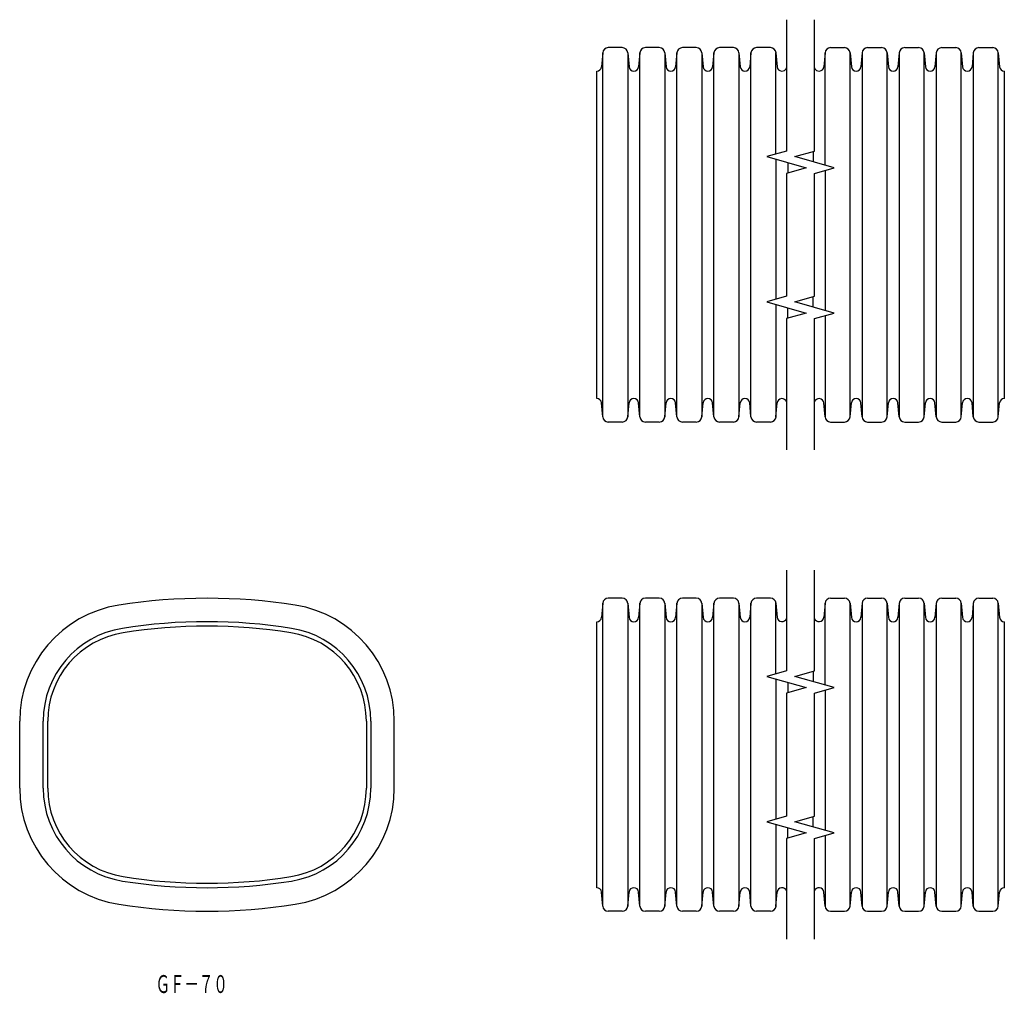
# Model space of a CAD drawing. Extents: x 372 to 548, y 92 to 267.
import ezdxf
from ezdxf.enums import TextEntityAlignment as Align

# ---------------------------------------------------------------- set-up
doc = ezdxf.new("R2010")
doc.units = 0
doc.layers.add('1', color=7, linetype='CONTINUOUS')
doc.styles.add('MDRAFSTD', font='TXT', dxfattribs={"bigfont": 'BIGFONT'})

msp = doc.modelspace()

# ---------------------------------------------------------------- linework, layer by layer
at = {"layer": '1', "color": 7, "linetype": 'CONTINUOUS'}
for p, q in [((508.9, 266.52), (508.9, 243.02)), ((513.9, 243.02), (513.9, 266.52)), ((479.51, 261.52), (477.02, 261.52)), ((486.14, 261.52), (483.64, 261.52)), ((492.76, 261.52), (490.27, 261.52)), ((499.39, 261.52), (496.9, 261.52)), ((506.02, 261.52), (503.52, 261.52)), ((516.78, 261.52), (519.27, 261.52)), ((523.4, 261.52), (525.9, 261.52)), ((530.03, 261.52), (532.52, 261.52)), ((536.66, 261.52), (539.15, 261.52)), ((543.29, 261.52), (545.78, 261.52)), ((476.02, 260.61), (475.8, 258.1)), ((476.02, 195.43), (476.02, 260.61)), ((480.5, 260.61), (480.5, 195.43)), ((480.5, 260.61), (480.72, 258.1)), ((482.65, 260.61), (482.43, 258.1)), ((482.65, 195.43), (482.65, 260.61)), ((487.13, 260.61), (487.13, 195.43)), ((487.13, 260.61), (487.35, 258.1)), ((489.27, 260.61), (489.05, 258.1)), ((489.27, 195.43), (489.27, 260.61)), ((493.76, 260.61), (493.76, 195.43)), ((493.76, 260.61), (493.98, 258.1)), ((495.9, 260.61), (495.68, 258.1)), ((495.9, 195.43), (495.9, 260.61)), ((500.39, 260.61), (500.39, 195.43)), ((500.39, 260.61), (500.6, 258.1)), ((502.53, 260.61), (502.31, 258.1)), ((502.53, 195.43), (502.53, 260.61)), ((507.01, 260.61), (507.23, 258.1)), ((507.01, 242.48), (507.01, 260.61)), ((515.78, 260.61), (515.56, 258.1)), ((515.78, 240.48), (515.78, 260.61)), ((520.27, 195.43), (520.27, 260.61)), ((520.27, 260.61), (520.49, 258.1)), ((522.41, 260.61), (522.19, 258.1)), ((522.41, 260.61), (522.41, 195.43)), ((526.89, 195.43), (526.89, 260.61)), ((526.89, 260.61), (527.11, 258.1)), ((529.04, 260.61), (528.82, 258.1)), ((529.04, 260.61), (529.04, 195.43)), ((533.52, 195.43), (533.52, 260.61)), ((533.52, 260.61), (533.74, 258.1)), ((535.66, 260.61), (535.44, 258.1)), ((535.66, 260.61), (535.66, 195.43)), ((540.15, 195.43), (540.15, 260.61)), ((540.15, 260.61), (540.37, 258.1)), ((542.29, 260.61), (542.07, 258.1)), ((542.29, 260.61), (542.29, 195.43)), ((546.77, 195.43), (546.77, 260.61)), ((546.77, 260.61), (546.99, 258.1)), ((474.95, 198.72), (474.95, 257.32)), ((547.85, 198.72), (547.85, 257.32)), ((508.9, 243.02), (505.4, 242.02)), ((505.4, 242.02), (512.4, 240.02)), ((507.01, 241.56), (507.01, 216.48)), ((510.4, 242.02), (513.9, 243.02)), ((517.4, 240.02), (510.4, 242.02)), ((513.64, 242.95), (513.64, 241.09)), ((512.4, 240.02), (508.9, 239.02)), ((509.15, 240.95), (509.15, 239.09)), ((513.9, 239.02), (517.4, 240.02)), ((515.78, 239.56), (515.78, 214.48)), ((508.9, 239.02), (508.9, 217.02)), ((513.9, 217.02), (513.9, 239.02)), ((508.9, 217.02), (505.4, 216.02)), ((510.4, 216.02), (513.9, 217.02)), ((513.64, 215.09), (513.64, 216.95)), ((505.4, 216.02), (512.4, 214.02)), ((507.01, 215.56), (507.01, 195.43)), ((509.15, 213.09), (509.15, 214.95)), ((517.4, 214.02), (510.4, 216.02)), ((512.4, 214.02), (508.9, 213.02)), ((513.9, 213.02), (517.4, 214.02)), ((515.78, 213.56), (515.78, 195.43)), ((508.9, 213.02), (508.9, 189.52)), ((513.9, 189.52), (513.9, 213.02)), ((476.02, 195.43), (475.8, 197.94)), ((480.5, 195.43), (480.72, 197.94)), ((482.65, 195.43), (482.43, 197.94)), ((487.13, 195.43), (487.35, 197.94)), ((489.27, 195.43), (489.05, 197.94)), ((493.76, 195.43), (493.98, 197.94)), ((495.9, 195.43), (495.68, 197.94)), ((500.39, 195.43), (500.6, 197.94)), ((502.53, 195.43), (502.31, 197.94)), ((507.01, 195.43), (507.23, 197.94)), ((515.78, 195.43), (515.56, 197.94)), ((520.27, 195.43), (520.49, 197.94)), ((522.41, 195.43), (522.19, 197.94)), ((526.89, 195.43), (527.11, 197.94)), ((529.04, 195.43), (528.82, 197.94)), ((533.52, 195.43), (533.74, 197.94)), ((535.66, 195.43), (535.44, 197.94)), ((540.15, 195.43), (540.37, 197.94)), ((542.29, 195.43), (542.07, 197.94)), ((546.77, 195.43), (546.99, 197.94)), ((479.51, 194.52), (477.02, 194.52)), ((486.14, 194.52), (483.64, 194.52)), ((492.76, 194.52), (490.27, 194.52)), ((499.39, 194.52), (496.9, 194.52)), ((506.02, 194.52), (503.52, 194.52)), ((516.78, 194.52), (519.27, 194.52)), ((523.4, 194.52), (525.9, 194.52)), ((530.03, 194.52), (532.52, 194.52)), ((536.66, 194.52), (539.15, 194.52)), ((543.29, 194.52), (545.78, 194.52)), ((508.9, 167.99), (508.9, 149.99)), ((513.9, 149.99), (513.9, 167.99)), ((476.02, 162.08), (475.8, 159.57)), ((476.02, 107.91), (476.02, 162.08)), ((479.51, 162.99), (477.02, 162.99)), ((480.5, 162.08), (480.5, 107.91)), ((480.5, 162.08), (480.72, 159.57)), ((482.65, 162.08), (482.43, 159.57)), ((482.65, 107.91), (482.65, 162.08)), ((486.14, 162.99), (483.64, 162.99)), ((487.13, 162.08), (487.13, 107.91)), ((487.13, 162.08), (487.35, 159.57)), ((489.27, 162.08), (489.05, 159.57)), ((489.27, 107.91), (489.27, 162.08)), ((492.76, 162.99), (490.27, 162.99)), ((493.76, 162.08), (493.76, 107.91)), ((493.76, 162.08), (493.98, 159.57)), ((495.9, 162.08), (495.68, 159.57)), ((495.9, 107.91), (495.9, 162.08)), ((499.39, 162.99), (496.9, 162.99)), ((500.39, 162.08), (500.39, 107.91)), ((500.39, 162.08), (500.6, 159.57)), ((502.53, 162.08), (502.31, 159.57)), ((502.53, 107.91), (502.53, 162.08)), ((506.02, 162.99), (503.52, 162.99)), ((507.01, 162.08), (507.23, 159.57)), ((507.01, 149.45), (507.01, 162.08)), ((515.78, 162.08), (515.56, 159.57)), ((515.78, 147.45), (515.78, 162.08)), ((516.78, 162.99), (519.27, 162.99)), ((520.27, 107.91), (520.27, 162.08)), ((520.27, 162.08), (520.49, 159.57)), ((522.41, 162.08), (522.19, 159.57)), ((522.41, 162.08), (522.41, 107.91)), ((523.4, 162.99), (525.9, 162.99)), ((526.89, 107.91), (526.89, 162.08)), ((526.89, 162.08), (527.11, 159.57)), ((529.04, 162.08), (528.82, 159.57)), ((529.04, 162.08), (529.04, 107.91)), ((530.03, 162.99), (532.52, 162.99)), ((533.52, 107.91), (533.52, 162.08)), ((533.52, 162.08), (533.74, 159.57)), ((535.66, 162.08), (535.44, 159.57)), ((535.66, 162.08), (535.66, 107.91)), ((536.66, 162.99), (539.15, 162.99)), ((540.15, 107.91), (540.15, 162.08)), ((540.15, 162.08), (540.37, 159.57)), ((542.29, 162.08), (542.07, 159.57)), ((542.29, 162.08), (542.29, 107.91)), ((543.29, 162.99), (545.78, 162.99)), ((546.77, 107.91), (546.77, 162.08)), ((546.77, 162.08), (546.99, 159.57)), ((474.95, 111.19), (474.95, 158.79)), ((547.85, 111.19), (547.85, 158.79)), ((508.9, 149.99), (505.4, 148.99)), ((510.4, 148.99), (513.9, 149.99)), ((513.64, 149.92), (513.64, 148.07)), ((505.4, 148.99), (512.4, 146.99)), ((507.01, 148.53), (507.01, 123.45)), ((517.4, 146.99), (510.4, 148.99)), ((512.4, 146.99), (508.9, 145.99)), ((509.15, 147.92), (509.15, 146.07)), ((513.9, 145.99), (517.4, 146.99)), ((515.78, 146.53), (515.78, 121.45)), ((508.9, 145.99), (508.9, 123.99)), ((513.9, 123.99), (513.9, 145.99)), ((371.74, 128.98), (371.74, 141.01)), ((375.94, 128.98), (375.94, 141.01)), ((376.74, 128.98), (376.74, 141.01)), ((433.74, 141.01), (433.74, 128.98)), ((434.54, 141.01), (434.54, 128.98)), ((438.74, 128.98), (438.74, 141.01)), ((508.9, 123.99), (505.4, 122.99)), ((510.4, 122.99), (513.9, 123.99)), ((513.64, 122.07), (513.64, 123.92)), ((505.4, 122.99), (512.4, 120.99)), ((507.01, 122.53), (507.01, 107.91)), ((509.15, 120.07), (509.15, 121.92)), ((517.4, 120.99), (510.4, 122.99)), ((512.4, 120.99), (508.9, 119.99)), ((508.9, 119.99), (508.9, 101.99)), ((513.9, 119.99), (517.4, 120.99)), ((513.9, 101.99), (513.9, 119.99)), ((515.78, 120.53), (515.78, 107.91)), ((476.02, 107.91), (475.8, 110.41)), ((480.5, 107.91), (480.72, 110.41)), ((482.65, 107.91), (482.43, 110.41)), ((487.13, 107.91), (487.35, 110.41)), ((489.27, 107.91), (489.05, 110.41)), ((493.76, 107.91), (493.98, 110.41)), ((495.9, 107.91), (495.68, 110.41)), ((500.39, 107.91), (500.6, 110.41)), ((502.53, 107.91), (502.31, 110.41)), ((507.01, 107.91), (507.23, 110.41)), ((515.78, 107.91), (515.56, 110.41)), ((520.27, 107.91), (520.49, 110.41)), ((522.41, 107.91), (522.19, 110.41)), ((526.89, 107.91), (527.11, 110.41)), ((529.04, 107.91), (528.82, 110.41)), ((533.52, 107.91), (533.74, 110.41)), ((535.66, 107.91), (535.44, 110.41)), ((540.15, 107.91), (540.37, 110.41)), ((542.29, 107.91), (542.07, 110.41)), ((546.77, 107.91), (546.99, 110.41)), ((479.51, 106.99), (477.02, 106.99)), ((486.14, 106.99), (483.64, 106.99)), ((492.76, 106.99), (490.27, 106.99)), ((499.39, 106.99), (496.9, 106.99)), ((506.02, 106.99), (503.52, 106.99)), ((516.78, 106.99), (519.27, 106.99)), ((523.4, 106.99), (525.9, 106.99)), ((530.03, 106.99), (532.52, 106.99)), ((536.66, 106.99), (539.15, 106.99)), ((543.29, 106.99), (545.78, 106.99))]:
    msp.add_line(p, q, dxfattribs=at)
for centre, radius, start, end in [((477.02, 260.52), 1, 90, 175), ((479.51, 260.52), 1, 5, 90), ((483.64, 260.52), 1, 90, 175), ((486.14, 260.52), 1, 5, 90), ((490.27, 260.52), 1, 90, 175), ((492.76, 260.52), 1, 5, 90), ((496.9, 260.52), 1, 90, 175), ((499.39, 260.52), 1, 5, 90), ((503.52, 260.52), 1, 90, 175), ((506.02, 260.52), 1, 5, 90), ((516.78, 260.52), 1, 90, 175), ((519.27, 260.52), 1, 5, 90), ((523.4, 260.52), 1, 90, 175), ((525.9, 260.52), 1, 5, 90), ((530.03, 260.52), 1, 90, 175), ((532.52, 260.52), 1, 5, 90), ((536.66, 260.52), 1, 90, 175), ((539.15, 260.52), 1, 5, 90), ((543.29, 260.52), 1, 90, 175), ((545.78, 260.52), 1, 5, 90), ((474.95, 258.17), 0.855, 270, 355), ((481.58, 258.17), 0.855, 185, 355), ((488.2, 258.17), 0.855, 185, 355), ((494.83, 258.17), 0.855, 185, 355), ((501.46, 258.17), 0.855, 185, 355), ((508.08, 258.17), 0.855, 185, 342.0563), ((514.71, 258.17), 0.855, 197.9437, 355), ((521.34, 258.17), 0.855, 185, 355), ((527.96, 258.17), 0.855, 185, 355), ((534.59, 258.17), 0.855, 185, 355), ((541.22, 258.17), 0.855, 185, 355), ((547.85, 258.17), 0.855, 185, 270), ((474.95, 197.86), 0.855, 5, 90), ((481.58, 197.86), 0.855, 5, 175), ((488.2, 197.86), 0.855, 5, 175), ((494.83, 197.86), 0.855, 5, 175), ((501.46, 197.86), 0.855, 5, 175), ((508.08, 197.86), 0.855, 17.9437, 175), ((514.71, 197.86), 0.855, 5, 162.0563), ((521.34, 197.86), 0.855, 5, 175), ((527.96, 197.86), 0.855, 5, 175), ((534.59, 197.86), 0.855, 5, 175), ((541.22, 197.86), 0.855, 5, 175), ((547.85, 197.86), 0.855, 90, 175), ((477.02, 195.52), 1, 185, 270), ((479.51, 195.52), 1, 270, 355), ((483.64, 195.52), 1, 185, 270), ((486.14, 195.52), 1, 270, 355), ((490.27, 195.52), 1, 185, 270), ((492.76, 195.52), 1, 270, 355), ((496.9, 195.52), 1, 185, 270), ((499.39, 195.52), 1, 270, 355), ((503.52, 195.52), 1, 185, 270), ((506.02, 195.52), 1, 270, 355), ((516.78, 195.52), 1, 185, 270), ((519.27, 195.52), 1, 270, 355), ((523.4, 195.52), 1, 185, 270), ((525.9, 195.52), 1, 270, 355), ((530.03, 195.52), 1, 185, 270), ((532.52, 195.52), 1, 270, 355), ((536.66, 195.52), 1, 185, 270), ((539.15, 195.52), 1, 270, 355), ((543.29, 195.52), 1, 185, 270), ((545.78, 195.52), 1, 270, 355), ((405.24, 61.99), 101, 81.0107, 98.9893), ((477.02, 161.99), 1, 90, 175), ((479.51, 161.99), 1, 5, 90), ((483.64, 161.99), 1, 90, 175), ((486.14, 161.99), 1, 5, 90), ((490.27, 161.99), 1, 90, 175), ((492.76, 161.99), 1, 5, 90), ((496.9, 161.99), 1, 90, 175), ((499.39, 161.99), 1, 5, 90), ((503.52, 161.99), 1, 90, 175), ((506.02, 161.99), 1, 5, 90), ((516.78, 161.99), 1, 90, 175), ((519.27, 161.99), 1, 5, 90), ((523.4, 161.99), 1, 90, 175), ((525.9, 161.99), 1, 5, 90), ((530.03, 161.99), 1, 90, 175), ((532.52, 161.99), 1, 5, 90), ((536.66, 161.99), 1, 90, 175), ((539.15, 161.99), 1, 5, 90), ((543.29, 161.99), 1, 90, 175), ((545.78, 161.99), 1, 5, 90), ((392.74, 141.01), 21, 98.9893, 180), ((417.74, 141.01), 21, 0, 81.0107), ((405.24, 61.99), 96.8, 81.0107, 98.9893), ((474.95, 159.65), 0.855, 270, 355), ((481.58, 159.65), 0.855, 185, 355), ((488.2, 159.65), 0.855, 185, 355), ((494.83, 159.65), 0.855, 185, 355), ((501.46, 159.65), 0.855, 185, 355), ((508.08, 159.65), 0.855, 185, 342.0563), ((514.71, 159.65), 0.855, 197.9437, 355), ((521.34, 159.65), 0.855, 185, 355), ((527.96, 159.65), 0.855, 185, 355), ((534.59, 159.65), 0.855, 185, 355), ((541.22, 159.65), 0.855, 185, 355), ((547.85, 159.65), 0.855, 185, 270), ((392.74, 141.01), 16.8, 98.9893, 180), ((392.74, 141.01), 16, 98.9893, 180), ((405.24, 61.99), 96, 81.0107, 98.9893), ((417.74, 141.01), 16, 0, 81.0107), ((417.74, 141.01), 16.8, 0, 81.0107), ((392.74, 128.98), 21, 180, 261.0107), ((392.74, 128.98), 16.8, 180, 261.0107), ((392.74, 128.98), 16, 180, 261.0107), ((417.74, 128.98), 16, 278.9893, 0), ((417.74, 128.98), 16.8, 278.9893, 0), ((417.74, 128.98), 21, 278.9893, 0), ((405.24, 207.99), 96, 261.0107, 278.9893), ((405.24, 207.99), 96.8, 261.0107, 278.9893), ((474.95, 110.34), 0.855, 5, 90), ((481.58, 110.34), 0.855, 5, 175), ((488.2, 110.34), 0.855, 5, 175), ((494.83, 110.34), 0.855, 5, 175), ((501.46, 110.34), 0.855, 5, 175), ((508.08, 110.34), 0.855, 17.9437, 175), ((514.71, 110.34), 0.855, 5, 162.0563), ((521.34, 110.34), 0.855, 5, 175), ((527.96, 110.34), 0.855, 5, 175), ((534.59, 110.34), 0.855, 5, 175), ((541.22, 110.34), 0.855, 5, 175), ((547.85, 110.34), 0.855, 90, 175), ((405.24, 207.99), 101, 261.0107, 278.9893), ((477.02, 107.99), 1, 185, 270), ((479.51, 107.99), 1, 270, 355), ((483.64, 107.99), 1, 185, 270), ((486.14, 107.99), 1, 270, 355), ((490.27, 107.99), 1, 185, 270), ((492.76, 107.99), 1, 270, 355), ((496.9, 107.99), 1, 185, 270), ((499.39, 107.99), 1, 270, 355), ((503.52, 107.99), 1, 185, 270), ((506.02, 107.99), 1, 270, 355), ((516.78, 107.99), 1, 185, 270), ((519.27, 107.99), 1, 270, 355), ((523.4, 107.99), 1, 185, 270), ((525.9, 107.99), 1, 270, 355), ((530.03, 107.99), 1, 185, 270), ((532.52, 107.99), 1, 270, 355), ((536.66, 107.99), 1, 185, 270), ((539.15, 107.99), 1, 270, 355), ((543.29, 107.99), 1, 185, 270), ((545.78, 107.99), 1, 270, 355)]:
    msp.add_arc(centre, radius, start, end, dxfattribs=at)

# ---------------------------------------------------------------- texts
at = {"layer": '1', "color": 7, "linetype": 'CONTINUOUS', "style": 'MDRAFSTD', "oblique": 15, "width": 0.709727}
msp.add_text('ＧＦ－７０', height=3.2, dxfattribs=at).set_placement((396.05, 92.35), (408.95, 92.35), align=Align.FIT)

doc.saveas('drawing.dxf')
